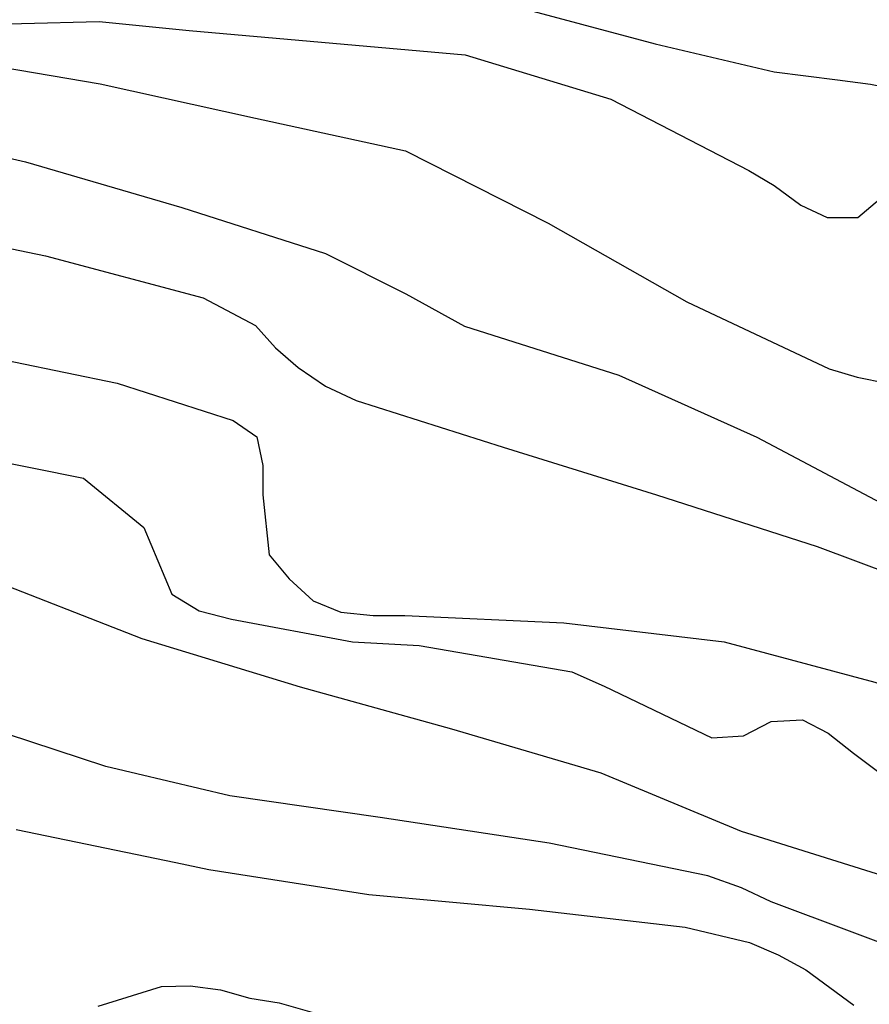
# Model space of a CAD drawing. Units: metres. Extents: x 584844 to 585194, y 4798289 to 4798541.
# Drawn here: x 585050 to 585056, y 4798523 to 4798530 of the extents above; entities that cross this region are included whole.
import ezdxf

# ---------------------------------------------------------------- set-up
doc = ezdxf.new("R2010")
doc.units = ezdxf.units.M
doc.layers.add('020104', color=34, linetype='Continuous')
doc.layers.add('020105', color=24, linetype='Continuous', lineweight=30)

msp = doc.modelspace()

# ---------------------------------------------------------------- linework, layer by layer
at = {"layer": '020104', "flags": 128}
for points, elevation in [([(585049.7988, 4798529.9242), (585050.8488, 4798529.7022), (585051.0648, 4798529.7402), (585051.2608, 4798529.8442), (585051.4108, 4798530.0022), (585051.6068, 4798530.0802), (585051.8548, 4798530.0802), (585052.2608, 4798530.0261), (585052.4728, 4798529.9641), (585053.3447, 4798529.7221), (585054.3787, 4798529.4461), (585055.2167, 4798529.2501), (585055.6607, 4798529.1921), (585055.8927, 4798529.1621), (585056.7786, 4798528.9841), (585056.9586, 4798528.8941), (585058.0406, 4798528.4961), (585058.2886, 4798528.4901), (585058.7606, 4798528.4621), (585058.9566, 4798528.404), (585060.1505, 4798528.12), (585061.2705, 4798527.852)], 3), ([(585049.3768, 4798529.5762), (585050.4708, 4798529.6042), (585051.1028, 4798529.5402), (585053.0447, 4798529.3701), (585054.0687, 4798529.0581), (585055.0367, 4798528.5561), (585055.2167, 4798528.4501), (585055.4027, 4798528.3121), (585055.5886, 4798528.2241), (585055.8046, 4798528.2241), (585055.9566, 4798528.3541), (585056.1066, 4798528.5201), (585056.3186, 4798528.5401), (585056.4946, 4798528.4381), (585056.8846, 4798528.2401), (585057.5206, 4798527.9821), (585058.0926, 4798527.7381), (585058.3006, 4798527.7621), (585058.4946, 4798527.8301), (585058.9045, 4798527.9201), (585059.1005, 4798527.8761), (585060.1365, 4798527.568), (585061.2325, 4798527.318)], 4), ([(585048.8128, 4798528.8803), (585049.9528, 4798528.6162), (585051.0508, 4798528.2962), (585052.0627, 4798527.9722), (585052.6267, 4798527.6882), (585053.0387, 4798527.4602), (585054.1227, 4798527.1162), (585055.0946, 4798526.6802), (585056.0446, 4798526.1762), (585057.0425, 4798525.7402), (585057.2645, 4798525.7782), (585057.4565, 4798525.8382), (585057.8545, 4798525.9521), (585058.0925, 4798525.9561), (585059.1965, 4798525.9061), (585060.0725, 4798525.8621), (585061.2344, 4798525.7961)], 6), ([(585048.9288, 4798528.1963), (585050.0928, 4798527.9563), (585051.2008, 4798527.6602), (585051.5707, 4798527.4662), (585051.7107, 4798527.3082), (585051.8687, 4798527.1702), (585052.0607, 4798527.0402), (585052.2767, 4798526.9382), (585053.3107, 4798526.6102), (585054.3886, 4798526.2742), (585055.5186, 4798525.9122), (585056.5766, 4798525.5162), (585057.7105, 4798525.2602), (585058.9305, 4798525.1881), (585060.0125, 4798525.1221), (585061.0764, 4798525.0501)], 7), ([(585049.5048, 4798527.2863), (585050.5968, 4798527.0603), (585051.4127, 4798526.7983), (585051.5787, 4798526.6823), (585051.6207, 4798526.4823), (585051.6207, 4798526.2763), (585051.6667, 4798525.8523), (585051.8067, 4798525.6843), (585051.9747, 4798525.5303), (585052.1707, 4798525.4503), (585052.3967, 4798525.4263), (585052.6187, 4798525.4263), (585053.7366, 4798525.3742), (585054.8646, 4798525.2422), (585055.9246, 4798524.9582), (585057.0405, 4798524.6062), (585057.9205, 4798524.4482), (585058.9965, 4798524.4462), (585059.2145, 4798524.4222), (585060.3284, 4798524.3181), (585061.4804, 4798524.1981)], 8), ([(585049.2648, 4798526.6123), (585050.3608, 4798526.3923), (585050.7847, 4798526.0463), (585050.9827, 4798525.5763), (585051.1747, 4798525.4603), (585051.4007, 4798525.4003), (585052.2507, 4798525.2423), (585052.7207, 4798525.2163), (585053.7946, 4798525.0303), (585054.0206, 4798524.9303), (585054.7766, 4798524.5662), (585055.0006, 4798524.5802), (585055.1946, 4798524.6802), (585055.4146, 4798524.6942), (585055.5946, 4798524.6002), (585055.7726, 4798524.4582), (585056.2765, 4798524.0822), (585056.6925, 4798523.9222), (585056.9225, 4798523.8842), (585058.0365, 4798523.7522), (585059.1784, 4798523.6042), (585060.3444, 4798523.6122), (585061.4664, 4798523.6101)], 9), ([(585058.8744, 4798522.6822), (585058.6464, 4798522.7662), (585057.5565, 4798522.9182), (585056.5365, 4798522.9783), (585056.3345, 4798522.9863), (585055.1946, 4798523.4143), (585054.9866, 4798523.5123), (585054.7506, 4798523.5963), (585053.6346, 4798523.8263), (585052.4466, 4798524.0063), (585051.3887, 4798524.1583), (585050.5167, 4798524.3643), (585049.4667, 4798524.7104)], 11), ([(585049.8867, 4798523.9224), (585051.0107, 4798523.6904), (585051.2427, 4798523.6403), (585052.3666, 4798523.4643), (585053.4966, 4798523.3623), (585054.5906, 4798523.2343), (585055.0425, 4798523.1263), (585055.2445, 4798523.0403), (585055.4385, 4798522.9363), (585055.7765, 4798522.6863)], 12), ([(585050.4647, 4798522.6804), (585050.9087, 4798522.8184), (585051.1107, 4798522.8224), (585051.3246, 4798522.7944), (585051.5306, 4798522.7364), (585051.7366, 4798522.7024), (585051.9666, 4798522.6364)], 13)]:
    msp.add_lwpolyline(points, dxfattribs=dict(at, elevation=elevation))
at = {"layer": '020105', "flags": 128}
for points, elevation in [([(585049.3328, 4798529.3602), (585050.4788, 4798529.1662), (585051.5688, 4798528.9242), (585052.6247, 4798528.6942), (585053.6267, 4798528.1842), (585054.6007, 4798527.6322), (585055.6026, 4798527.1602), (585055.7986, 4798527.1022), (585056.0086, 4798527.0601), (585056.4286, 4798527.0161), (585056.6546, 4798527.0801), (585057.0706, 4798527.1961), (585057.2766, 4798527.2021), (585058.1645, 4798527.1561), (585059.2265, 4798527.0061), (585059.4685, 4798526.9941), (585060.3785, 4798526.9581), (585061.2705, 4798526.796)], 5), ([(585043.023, 4798527.7414), (585043.251, 4798527.6884), (585044.2469, 4798527.4624), (585045.2689, 4798527.1864), (585046.4309, 4798526.8224), (585047.4608, 4798526.4644), (585048.5288, 4798526.1223), (585049.6168, 4798525.7143), (585050.7707, 4798525.2643), (585051.8827, 4798524.9243), (585052.9466, 4798524.6303), (585053.9966, 4798524.3203), (585054.9846, 4798523.9103), (585056.0145, 4798523.5862), (585057.0205, 4798523.3262), (585058.2325, 4798523.2742), (585059.1584, 4798523.1842), (585060.2164, 4798523.0042), (585060.4164, 4798522.9362), (585060.5724, 4798522.7902), (585060.6064, 4798522.5862), (585060.6064, 4798522.3722), (585060.6493, 4798521.2532), (585060.7683, 4798520.9042)], 10)]:
    msp.add_lwpolyline(points, dxfattribs=dict(at, elevation=elevation))

doc.saveas('drawing.dxf')
